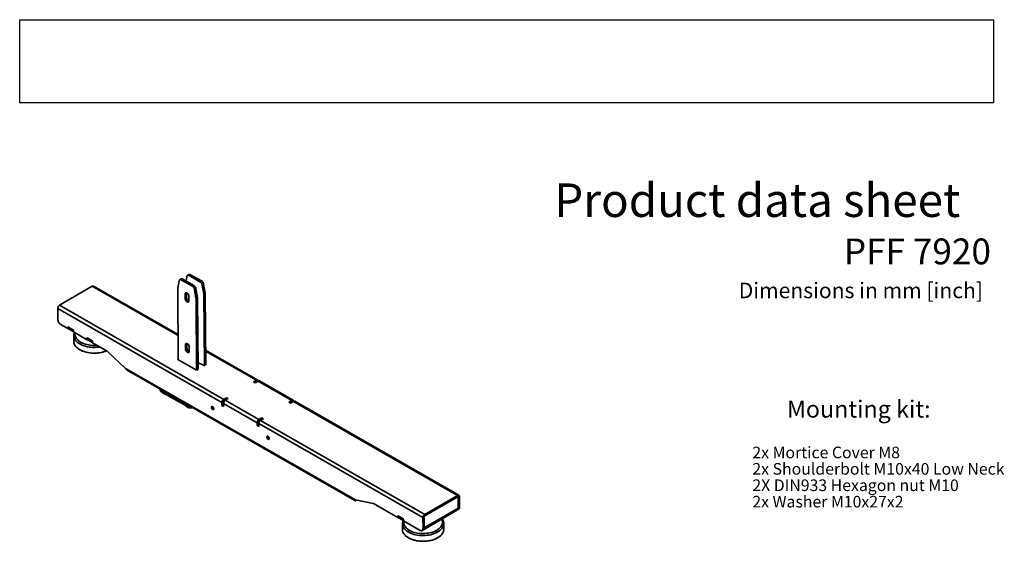
# Model space of a CAD drawing. Units: inches. Extents: x 19 to 578, y 19 to 814.
# Drawn here: x 31 to 571, y 527 to 814 of the extents above; entities that cross this region are included whole.
import ezdxf

# ---------------------------------------------------------------- set-up
doc = ezdxf.new("R2010")
doc.units = ezdxf.units.IN
doc.header["$MEASUREMENT"] = 0
doc.layers.add('Layer 1', color=7, linetype='Continuous')
picture_1 = doc.add_image_def('image2.png', size_in_pixel=(713, 61))

# ---------------------------------------------------------------- blocks, each defined once
blk = doc.blocks.new('block 3')
at = {"layer": 'Layer 1', "lineweight": 0}
blk.add_lwpolyline([(30.76, 768.05), (565.18, 768.05), (565.18, 813.65), (30.76, 813.65), (30.76, 768.05)], dxfattribs=at)
at = {"layer": 'Layer 1'}
image = blk.add_image(picture_1, insert=(30.76, 768.05), size_in_units=(534.43, 45.61), dxfattribs=at)

msp = doc.modelspace()

# ---------------------------------------------------------------- linework, layer by layer
at = {"layer": 'Layer 1', "color": 7, "lineweight": 35, "true_color": 0xffffff}
for points in [[(118.3, 670.4), (117.6, 666.3)], [(118.3, 670.4), (117.6, 666.3)], [(119.5, 670.8), (119.3, 670.9), (119.1, 671), (118.9, 671), (118.7, 670.9), (118.6, 670.9), (118.5, 670.7), (118.4, 670.6), (118.3, 670.4)], [(119.5, 670.8), (119.3, 670.9), (119.1, 671), (118.9, 671), (118.7, 670.9), (118.6, 670.9), (118.5, 670.7), (118.4, 670.6), (118.3, 670.4)], [(119.4, 671.4), (118.6, 670.9)], [(119.4, 671.4), (118.6, 670.9)], [(120.3, 671.3), (120.1, 671.4), (119.9, 671.4), (119.7, 671.5), (119.5, 671.4), (119.4, 671.4)], [(119.4, 671.4), (119.5, 671.4), (119.7, 671.5), (119.9, 671.4), (120.1, 671.4), (120.3, 671.3)], [(120.3, 671.3), (119.5, 670.8)], [(120.3, 671.3), (119.5, 670.8)], [(125.5, 667.4), (119.5, 670.8)], [(125.5, 667.4), (119.5, 670.8)], [(126.3, 667.8), (120.3, 671.3)], [(126.3, 667.8), (120.3, 671.3)], [(122.1, 670.3), (122.5, 672.8)], [(122.1, 670.3), (122.5, 672.8)], [(122.5, 672.8), (122.6, 673), (122.7, 673.2), (122.8, 673.3), (122.9, 673.4), (123.1, 673.4), (123.3, 673.4), (123.5, 673.4), (123.7, 673.3)], [(123.7, 673.3), (123.5, 673.4), (123.3, 673.4), (123.1, 673.4), (122.9, 673.4), (122.8, 673.3), (122.7, 673.2), (122.6, 673), (122.5, 672.8)], [(123.7, 673.8), (122.9, 673.4)], [(123.7, 673.8), (122.9, 673.4)], [(123.7, 673.8), (123.7, 673.9), (123.9, 673.9), (124.1, 673.9), (124.3, 673.8), (124.5, 673.7)], [(123.7, 673.8), (123.7, 673.9), (123.9, 673.9), (124.1, 673.9), (124.3, 673.8), (124.5, 673.7)], [(123.7, 673.3), (124.5, 673.7)], [(124.5, 673.7), (123.7, 673.3)], [(123.7, 673.3), (129.7, 669.8)], [(123.7, 673.3), (129.7, 669.8)], [(124.5, 673.7), (130.5, 670.3)], [(124.5, 673.7), (130.5, 670.3)], [(129.7, 669.8), (130.5, 670.3)], [(129.7, 669.8), (130.5, 670.3)], [(130.5, 670.3), (130.8, 670.1), (131, 670), (131.1, 669.8), (131.3, 669.5), (131.5, 669.3), (131.6, 669), (131.7, 668.8), (131.7, 668.5)], [(130.5, 670.3), (130.8, 670.1), (131, 670), (131.1, 669.8), (131.3, 669.5), (131.5, 669.3), (131.6, 669), (131.7, 668.8), (131.7, 668.5)], [(70.6, 667.4), (52.6, 656.9)], [(71.3, 667.5), (71.3, 667.5), (71.2, 667.5), (71, 667.5), (70.8, 667.5), (70.6, 667.4)], [(117.7, 640.4), (70.6, 667.4)], [(117.7, 640.9), (71.3, 667.5)], [(117.6, 666.3), (117.6, 666.3), (117.6, 666.2), (117.6, 666.1), (117.5, 666.1), (117.5, 666)], [(117.6, 666.3), (117.6, 666.3), (117.6, 666.2), (117.6, 666.1), (117.5, 666.1), (117.5, 666)], [(117.5, 666), (117.8, 627.1)], [(117.5, 666), (117.8, 627.1)], [(126.3, 667.8), (125.5, 667.4)], [(125.5, 667.4), (126.3, 667.8)], [(126.7, 665.6), (126.7, 665.8), (126.6, 666.1), (126.5, 666.4), (126.3, 666.6), (126.1, 666.8), (125.9, 667.1), (125.7, 667.2), (125.5, 667.4)], [(126.7, 665.6), (126.7, 665.8), (126.6, 666.1), (126.5, 666.4), (126.3, 666.6), (126.1, 666.8), (125.9, 667.1), (125.7, 667.2), (125.5, 667.4)], [(127.5, 666), (127.5, 666.3), (127.4, 666.6), (127.3, 666.8), (127.1, 667.1), (126.9, 667.3), (126.7, 667.5), (126.5, 667.7), (126.3, 667.8)], [(126.3, 667.8), (126.5, 667.7), (126.7, 667.5), (126.9, 667.3), (127.1, 667.1), (127.3, 666.8), (127.4, 666.6), (127.5, 666.3), (127.5, 666)], [(127.5, 666), (126.7, 665.6)], [(127.5, 666), (126.7, 665.6)], [(127.5, 660.6), (126.7, 665.6)], [(127.5, 660.6), (126.7, 665.6)], [(128.3, 661.1), (127.5, 666)], [(128.3, 661.1), (127.5, 666)], [(127.7, 664.7), (127.8, 664.6), (127.8, 664.2)], [(127.7, 664.7), (127.8, 664.6), (127.8, 664.2)], [(129.7, 669.8), (130, 669.7), (130.2, 669.5), (130.3, 669.3), (130.5, 669.1), (130.7, 668.8), (130.8, 668.5), (130.9, 668.3), (130.9, 668)], [(130.9, 668), (130.9, 668.3), (130.8, 668.5), (130.7, 668.8), (130.5, 669.1), (130.3, 669.3), (130.2, 669.5), (130, 669.7), (129.7, 669.8)], [(130.9, 668), (131.7, 668.5)], [(131.7, 668.5), (130.9, 668)], [(130.9, 668), (131.8, 663)], [(130.9, 668), (131.8, 663)], [(131.7, 668.5), (132.6, 663.5)], [(131.7, 668.5), (132.6, 663.5)], [(123.6, 661.8), (123.6, 662.1), (123.5, 662.5), (123.3, 662.8), (123.1, 663.1), (122.8, 663.4), (122.6, 663.6), (122.3, 663.7), (122, 663.7), (121.8, 663.7), (121.6, 663.5), (121.5, 663.3), (121.5, 663)], [(123.6, 661.8), (123.6, 662.1), (123.5, 662.5), (123.3, 662.8), (123.1, 663.1), (122.8, 663.4), (122.6, 663.6), (122.3, 663.7), (122, 663.7), (121.8, 663.7), (121.6, 663.5), (121.5, 663.3), (121.5, 663)], [(122.3, 663.5), (121.5, 663)], [(122.3, 663.5), (121.5, 663)], [(121.5, 663), (121.5, 660.7)], [(121.5, 663), (121.5, 660.7)], [(122.3, 661.1), (121.5, 660.7)], [(122.3, 661.1), (121.5, 660.7)], [(121.5, 660.7), (121.6, 660.3), (121.7, 660), (121.8, 659.6), (122.1, 659.3), (122.3, 659), (122.6, 658.9), (122.9, 658.7), (123.1, 658.7), (123.3, 658.8), (123.5, 658.9), (123.6, 659.2), (123.6, 659.5)], [(121.5, 660.7), (121.6, 660.3), (121.7, 660), (121.8, 659.6), (122.1, 659.3), (122.3, 659), (122.6, 658.9), (122.9, 658.7), (123.1, 658.7), (123.3, 658.8), (123.5, 658.9), (123.6, 659.2), (123.6, 659.5)], [(122.3, 663.7), (122.3, 663.5)], [(122.3, 663.7), (122.3, 663.5)], [(122.3, 663.5), (122.3, 661.1)], [(122.3, 663.5), (122.3, 661.1)], [(122.3, 661.1), (122.4, 660.8), (122.5, 660.4), (122.6, 660.1), (122.9, 659.8), (123.1, 659.5), (123.4, 659.3), (123.6, 659.2)], [(122.3, 661.1), (122.4, 660.8), (122.5, 660.4), (122.6, 660.1), (122.9, 659.8), (123.1, 659.5), (123.4, 659.3), (123.6, 659.2)], [(123.6, 659.5), (123.6, 661.8)], [(123.6, 659.5), (123.6, 661.8)], [(128.3, 661.1), (127.5, 660.6)], [(127.5, 660.6), (128.3, 661.1)], [(127.6, 660.3), (127.6, 660.3), (127.6, 660.4), (127.6, 660.5), (127.5, 660.6)], [(127.6, 660.3), (127.6, 660.3), (127.6, 660.4), (127.6, 660.5), (127.5, 660.6)], [(128.4, 660.8), (127.6, 660.3)], [(128.4, 660.8), (127.6, 660.3)], [(127.8, 621.3), (127.6, 660.3)], [(127.8, 621.3), (127.6, 660.3)], [(127.8, 664.2), (127.8, 664.2)], [(127.8, 664.2), (127.8, 664.2)], [(128.4, 660.8), (128.4, 660.8), (128.4, 660.9), (128.4, 661), (128.3, 661.1)], [(128.3, 661.1), (128.4, 661), (128.4, 660.9), (128.4, 660.8)], [(128.7, 621.8), (128.4, 660.8)], [(128.7, 621.8), (128.4, 660.8)], [(131.8, 663), (132.6, 663.5)], [(131.8, 663), (132.6, 663.5)], [(131.8, 662.8), (132.6, 663.2)], [(132.6, 663.2), (131.8, 662.8)], [(131.8, 663), (131.8, 663), (131.8, 662.9), (131.8, 662.8)], [(131.8, 662.8), (131.8, 662.8), (131.8, 662.9), (131.8, 663)], [(131.8, 662.8), (132.1, 623.8)], [(131.8, 662.8), (132.1, 623.8)], [(132.6, 663.5), (132.6, 663.5), (132.6, 663.4), (132.6, 663.3), (132.6, 663.2)], [(132.6, 663.5), (132.6, 663.5), (132.6, 663.4), (132.6, 663.3), (132.6, 663.2)], [(132.6, 663.2), (132.9, 624.2)], [(132.6, 663.2), (132.9, 624.2)], [(52.6, 656.9), (52.4, 656.8), (52.2, 656.6), (52, 656.4), (51.9, 656.1), (51.8, 655.9), (51.7, 655.6), (51.6, 655.4), (51.6, 655.1)], [(141.7, 603.6), (51.6, 655.1)], [(51.6, 655.1), (51.6, 649.1)], [(142.7, 605.3), (52.6, 656.9)], [(53.3, 646.4), (52.9, 646.6), (52.6, 646.9), (52.4, 647.2), (52.1, 647.6), (51.9, 647.9), (51.8, 648.4), (51.7, 648.8), (51.6, 649.1)], [(57.1, 644.2), (53.3, 646.4)], [(57.1, 645.1), (57.1, 644.2)], [(60.3, 643.3), (57.1, 645.1)], [(57.2, 644.3), (57.1, 644.2)], [(57.2, 645), (57.2, 644.1)], [(57.3, 644.1), (57.2, 644.1)], [(57.3, 645), (57.3, 644.1)], [(57.3, 645), (60.1, 643.4)], [(57.3, 644.1), (60.1, 642.5)], [(60.1, 642.5), (60.1, 643.4)], [(60.3, 642.3), (60.3, 643.3)], [(60.3, 642.5), (60.2, 642.5), (60.2, 642.4), (60.1, 642.4), (60.1, 642.5)], [(67.5, 638.2), (60.3, 642.3)], [(60.8, 642.1), (60.6, 641.5), (60.4, 640.9), (60.4, 640.3)], [(60.4, 640.3), (60.4, 639.7), (60.6, 639.1), (60.8, 638.5), (61.2, 638), (61.6, 637.4), (62.1, 636.9), (62.7, 636.4), (63.4, 635.9), (64.2, 635.5), (65, 635.1), (65.9, 634.7), (66.8, 634.5), (67.8, 634.2), (68.8, 634), (69.8, 633.9), (70.9, 633.8), (71.9, 633.8), (73, 633.9), (74.1, 634), (74.7, 634.1)], [(60.4, 640.3), (60.4, 637.2)], [(61.2, 641.8), (61.1, 641.6), (61.1, 641), (61.2, 640.4), (61.3, 639.8), (61.6, 639.2), (61.9, 638.7), (62.4, 638.1), (62.9, 637.6), (63.5, 637.1), (64.2, 636.7), (64.9, 636.3), (65.8, 635.9), (66.6, 635.6), (67.6, 635.4), (68.5, 635.2), (69.5, 635), (70.5, 634.9), (71.5, 634.9), (72.6, 634.9), (73.1, 635)], [(67.5, 639.1), (67.5, 638.2)], [(70.7, 637.3), (67.5, 639.1)], [(67.6, 638.3), (67.5, 638.2)], [(67.6, 639), (67.6, 638.2)], [(67.7, 638.1), (67.7, 638.1), (67.6, 638.1), (67.6, 638.2)], [(67.7, 639), (67.7, 638.1)], [(67.7, 639), (70.5, 637.4)], [(67.7, 638.1), (70.5, 636.5)], [(60.4, 637.2), (60.4, 636.9), (60.5, 636.3), (60.7, 635.7), (61, 635.1), (61.4, 634.5), (61.9, 634), (62.4, 633.5), (63.1, 633), (63.8, 632.5), (64.6, 632.1), (65.4, 631.8), (66.4, 631.5), (67.3, 631.2), (68.3, 631), (69.3, 630.8), (70.4, 630.7), (71.4, 630.7), (72.5, 630.7), (73.6, 630.8), (74.6, 630.9), (75.6, 631.1), (76.6, 631.3), (77.5, 631.6), (78.4, 632)], [(63.8, 632.5), (63.9, 632.5)], [(78.4, 631.9), (78.2, 631.9), (77.3, 631.5), (76.4, 631.2), (75.4, 631), (74.4, 630.8), (73.4, 630.7), (72.3, 630.6), (71.2, 630.6), (70.2, 630.7), (69.1, 630.8), (68.1, 631), (67.2, 631.2), (66.2, 631.5), (65.3, 631.8), (64.5, 632.2), (63.9, 632.5)], [(70.5, 636.5), (70.5, 637.4)], [(70.7, 636.5), (70.7, 636.5), (70.6, 636.5), (70.5, 636.5)], [(70.7, 636.4), (70.7, 637.3)], [(78.8, 631.7), (70.7, 636.4)], [(123.8, 634), (123.8, 634.3), (123.7, 634.7), (123.5, 635), (123.3, 635.4), (123, 635.6), (122.8, 635.8), (122.5, 635.9), (122.2, 636), (122, 635.9), (121.8, 635.7), (121.7, 635.5), (121.7, 635.2)], [(123.8, 634), (123.8, 634.3), (123.7, 634.7), (123.5, 635), (123.3, 635.4), (123, 635.6), (122.8, 635.8), (122.5, 635.9), (122.2, 636), (122, 635.9), (121.8, 635.7), (121.7, 635.5), (121.7, 635.2)], [(122.5, 635.7), (121.7, 635.2)], [(122.5, 635.7), (121.7, 635.2)], [(121.7, 635.2), (121.7, 632.9)], [(121.7, 635.2), (121.7, 632.9)], [(122.5, 633.4), (121.7, 632.9)], [(122.5, 633.4), (121.7, 632.9)], [(121.7, 632.9), (121.8, 632.6), (121.9, 632.2), (122, 631.9), (122.3, 631.5), (122.5, 631.3), (122.8, 631.1), (123.1, 631), (123.3, 630.9), (123.5, 631), (123.7, 631.2), (123.8, 631.4), (123.8, 631.7)], [(121.7, 632.9), (121.8, 632.6), (121.9, 632.2), (122, 631.9), (122.3, 631.5), (122.5, 631.3), (122.8, 631.1), (123.1, 631), (123.3, 630.9), (123.5, 631), (123.7, 631.2), (123.8, 631.4), (123.8, 631.7)], [(122.5, 635.9), (122.5, 635.7)], [(122.5, 635.9), (122.5, 635.7)], [(122.5, 635.7), (122.5, 633.4)], [(122.5, 635.7), (122.5, 633.4)], [(122.5, 633.4), (122.6, 633), (122.7, 632.7), (122.8, 632.3), (123.1, 632), (123.3, 631.7), (123.6, 631.5), (123.8, 631.4)], [(122.5, 633.4), (122.6, 633), (122.7, 632.7), (122.8, 632.3), (123.1, 632), (123.3, 631.7), (123.6, 631.5), (123.8, 631.4)], [(123.8, 631.7), (123.8, 634)], [(123.8, 631.7), (123.8, 634)], [(161.4, 615.9), (132.8, 632.3)], [(79, 631.6), (79, 631.6), (78.9, 631.6), (78.9, 631.7), (78.8, 631.7)], [(88.8, 622.3), (79, 631.6)], [(117.8, 627.5), (117.5, 627.3)], [(117.5, 627.2), (117.5, 627.3)], [(117.5, 627.3), (117.5, 627.3), (117.5, 627.2)], [(117.5, 627.2), (127.7, 621.4)], [(160.7, 615.8), (132.8, 631.8)], [(88.8, 622.3), (89, 622.1), (89.2, 621.9), (89.4, 621.7)], [(215, 550.1), (88.8, 622.3)], [(89.4, 621.7), (89.5, 621.6), (89.6, 621.5), (89.7, 621.4), (89.7, 621.3)], [(127.9, 621.4), (128.7, 621.8)], [(128.6, 625.6), (131.9, 623.8)], [(128.7, 621.8), (128.7, 621.9)], [(128.7, 621.9), (128.7, 621.9)], [(128.7, 621.8), (128.7, 621.8), (128.7, 621.9)], [(131.9, 623.8), (131.9, 623.8), (131.9, 623.7), (132, 623.7), (132, 623.8), (132.1, 623.8)], [(132.1, 623.8), (132.8, 624.2)], [(89.7, 621.3), (214.7, 549.8)], [(107.9, 610.9), (108, 610.8), (108.1, 610.7), (108.2, 610.7)], [(107.9, 610.9), (107.9, 610.1)], [(108.2, 610.7), (108.2, 609.7)], [(123.7, 601.8), (108.2, 610.7)], [(159.1, 614.9), (160.7, 615.8)], [(159.1, 614.9), (160, 614.4)], [(159.7, 614.5), (160.7, 615.1)], [(160, 614.4), (161.6, 615.3)], [(160.7, 615.8), (160.9, 615.9), (161.1, 615.9), (161.3, 615.9), (161.4, 615.9), (161.6, 615.8), (161.7, 615.6), (161.7, 615.5), (161.7, 615.3)], [(160.7, 615.1), (160.8, 615.2), (160.9, 615.2), (161, 615.1), (161.1, 615.1), (161.1, 615)], [(161, 614.9), (160.7, 615.1)], [(162.3, 615.4), (162.3, 615.4), (162.2, 615.4), (162, 615.4), (161.8, 615.4), (161.6, 615.3)], [(180.1, 604.7), (161.6, 615.3)], [(180.8, 604.8), (162.3, 615.4)], [(108.2, 609.7), (108.1, 609.8), (108, 609.9), (107.9, 610), (107.9, 610.1)], [(123.7, 600.8), (108.2, 609.7)], [(109.5, 608.7), (109.5, 609)], [(109.5, 608.7), (110, 608.4), (110.5, 608.1), (111, 607.9)], [(111, 607.9), (111, 608.1)], [(111, 607.9), (111.1, 607.9), (111.4, 607.9)], [(142.7, 605.3), (142.5, 605.2), (142.3, 605), (142.1, 604.8), (142, 604.6), (141.9, 604.3), (141.8, 604.1), (141.7, 603.8), (141.7, 603.6)], [(144.3, 606.2), (142.7, 605.3)], [(144.3, 605.5), (142.7, 604.6)], [(145.2, 605.7), (143.6, 604.8)], [(144.3, 605.5), (144.3, 606.2)], [(144.3, 606.2), (145.2, 605.7)], [(144.6, 605.4), (144.3, 605.5)], [(122.3, 601.4), (122.2, 601.7)], [(122.3, 601.4), (122.7, 601.1), (123.2, 600.8), (123.8, 600.6)], [(123.7, 600.8), (123.7, 601.8)], [(123.7, 601.8), (123.8, 601.7), (124, 601.7), (124.1, 601.6)], [(124.9, 600.9), (124.8, 600.8), (124.6, 600.7), (124.5, 600.7), (124.3, 600.7), (124.1, 600.7), (124, 600.7), (123.8, 600.8), (123.7, 600.8)], [(123.8, 600.6), (123.8, 600.8)], [(123.8, 600.6), (124.4, 600.6), (125.1, 600.7), (125.5, 600.8)], [(124.9, 601.2), (124.9, 600.9)], [(125.2, 601), (124.9, 600.9)], [(135.9, 600.9), (136, 601.1), (136.1, 601.3), (136.2, 601.3), (136.4, 601.3), (136.7, 601.2), (136.9, 601), (137.1, 600.8), (137.2, 600.5), (137.3, 600.2), (137.3, 600), (137.2, 599.8), (137.1, 599.6), (136.9, 599.6), (136.7, 599.7), (136.5, 599.8), (136.3, 600), (136.1, 600.3), (136, 600.6), (135.9, 600.9)], [(136.5, 601.2), (136.5, 601.3)], [(137.3, 600), (137.3, 600), (137.1, 600.2), (136.9, 600.4), (136.7, 600.7), (136.6, 600.9), (136.5, 601.2)], [(141.7, 601.9), (141.7, 603.6)], [(142.3, 602.3), (141.7, 601.9)], [(142.6, 601.4), (141.7, 601.9)], [(142.7, 604.6), (142.6, 604.6), (142.5, 604.5), (142.5, 604.4), (142.4, 604.3), (142.4, 604.2), (142.3, 604.1), (142.3, 604), (142.3, 603.9)], [(142.3, 603.9), (142.3, 602.3)], [(142.3, 602.3), (142.6, 602.1)], [(142.6, 603.1), (142.6, 603.3), (142.7, 603.5), (142.8, 603.8), (142.9, 604), (143, 604.3), (143.2, 604.5), (143.4, 604.7), (143.6, 604.8)], [(142.6, 603.1), (142.6, 601.4)], [(161, 592.5), (142.6, 603.1)], [(162, 594.2), (143.6, 604.8)], [(178.5, 603.8), (180.1, 604.7)], [(178.5, 603.8), (179.4, 603.3)], [(179.1, 603.5), (180.1, 604)], [(179.4, 603.3), (181, 604.2)], [(180.1, 604.7), (180.3, 604.8), (180.4, 604.9), (180.6, 604.9), (180.8, 604.8), (180.9, 604.7), (181, 604.6), (181.1, 604.4), (181.1, 604.3)], [(180.1, 604), (180.1, 604.1), (180.2, 604.1), (180.3, 604.1), (180.4, 604.1), (180.4, 604), (180.5, 603.9)], [(180.4, 603.9), (180.1, 604)], [(181.7, 604.3), (181.7, 604.3), (181.5, 604.3), (181.3, 604.4), (181.2, 604.3), (181, 604.2)], [(271.1, 552.6), (181, 604.2)], [(271.8, 552.7), (181.7, 604.3)], [(163.6, 595.2), (162, 594.2)], [(163.6, 594.5), (162, 593.5)], [(164.5, 594.7), (162.9, 593.7)], [(163.6, 594.5), (163.6, 595.2)], [(163.6, 595.2), (164.5, 594.7)], [(163.9, 594.3), (163.6, 594.5)], [(162, 594.2), (161.8, 594.1), (161.6, 593.9), (161.5, 593.7), (161.3, 593.5), (161.2, 593.2), (161.1, 593), (161, 592.7), (161, 592.5)], [(161, 590.9), (161, 592.5)], [(161.6, 591.2), (161, 590.9)], [(161.9, 590.4), (161, 590.9)], [(162, 593.5), (162, 593.5), (161.9, 593.4), (161.8, 593.3), (161.7, 593.2), (161.7, 593.1), (161.7, 593), (161.6, 592.9), (161.6, 592.8)], [(161.6, 592.8), (161.6, 591.2)], [(161.6, 591.2), (161.9, 591.1)], [(161.9, 592), (161.9, 592.2), (162, 592.5), (162.1, 592.7), (162.2, 593), (162.4, 593.2), (162.5, 593.4), (162.7, 593.6), (162.9, 593.7)], [(161.9, 592), (161.9, 590.4)], [(252, 540.4), (161.9, 592)], [(253, 542.1), (162.9, 593.7)], [(166.4, 584.6), (166.4, 584.8), (166.5, 585), (166.7, 585.1), (166.9, 585.1), (167.1, 584.9), (167.3, 584.8), (167.5, 584.5), (167.7, 584.2), (167.7, 583.9), (167.8, 583.7), (167.7, 583.5), (167.5, 583.3), (167.4, 583.3), (167.1, 583.4), (166.9, 583.5), (166.7, 583.7), (166.5, 584), (166.4, 584.3), (166.4, 584.6)], [(167, 584.9), (167, 585)], [(167.8, 583.7), (167.7, 583.7), (167.5, 583.9), (167.3, 584.1), (167.1, 584.4), (167, 584.7), (167, 584.9)], [(271.1, 552.6), (253, 542.1)], [(271.1, 551.9), (253, 541.4)], [(270.8, 551.7), (253.3, 541.5)], [(270.8, 551.7), (270.7, 551.7)], [(271.4, 551.3), (271.4, 551.4), (271.3, 551.5), (271.3, 551.6), (271.2, 551.7), (271.1, 551.7), (271, 551.7), (270.9, 551.7), (270.8, 551.7)], [(271.2, 551.7), (270.9, 551.9)], [(272.1, 552.1), (272.1, 552.3), (272, 552.5), (271.9, 552.6), (271.8, 552.7), (271.6, 552.8), (271.4, 552.8), (271.3, 552.7), (271.1, 552.6)], [(271.5, 551.7), (271.5, 551.8), (271.4, 551.9), (271.4, 552), (271.3, 552), (271.2, 552), (271.1, 552), (271.1, 551.9)], [(271.5, 551.7), (271.1, 551.9)], [(271.4, 551.3), (271.4, 545.6)], [(271.5, 545.7), (271.5, 551.7)], [(272.1, 546), (272.1, 552.1)], [(214.4, 550.2), (214.6, 550.2), (214.8, 550.1), (215, 550.1)], [(215.4, 549.9), (215.2, 549.8), (215, 549.7), (214.9, 549.7), (214.7, 549.8), (214.6, 549.8), (214.5, 549.9), (214.4, 550.1), (214.4, 550.2)], [(224.7, 548.2), (215, 550.1)], [(215.4, 549.9), (215.6, 550)], [(225, 548.1), (224.9, 548.1), (224.8, 548.1), (224.7, 548.2)], [(238.2, 540.5), (225, 548.1)], [(271.5, 545.7), (272.1, 546)], [(271.7, 545), (271.7, 545), (271.9, 545.2), (272, 545.4), (272.1, 545.7), (272.1, 546)], [(238.2, 540.5), (238.2, 541.4)], [(238.2, 541.4), (241.4, 539.6)], [(238.4, 540.6), (238.2, 540.5)], [(238.3, 541.3), (238.4, 540.4)], [(238.4, 541.3), (238.4, 540.4)], [(241.2, 539.7), (238.4, 541.3)], [(238.4, 540.4), (238.4, 540.4)], [(241.2, 538.8), (238.4, 540.4)], [(253, 542.1), (252.8, 542), (252.6, 541.8), (252.5, 541.6), (252.3, 541.4), (252.2, 541.1), (252.1, 540.9), (252, 540.6), (252, 540.4)], [(252, 540.4), (252.1, 534.4)], [(252.3, 533.7), (271, 544.6)], [(253, 541.4), (252.9, 541.4), (252.9, 541.3), (252.8, 541.2), (252.7, 541.1), (252.7, 541), (252.7, 540.9), (252.6, 540.8), (252.6, 540.7)], [(252.6, 540.7), (252.7, 534.7)], [(252.7, 540.5), (252.6, 540.5)], [(253.3, 541.5), (253.2, 541.4), (253.1, 541.3), (253, 541.2), (252.9, 541.1), (252.8, 540.9), (252.8, 540.8), (252.7, 540.6), (252.7, 540.5)], [(252.8, 534.8), (252.7, 540.5)], [(271.4, 545.6), (252.8, 534.8)], [(253.2, 541.6), (253.3, 541.5)], [(271.5, 545.7), (271.5, 545.4), (271.4, 545.1), (271.3, 544.8), (271.1, 544.7), (271, 544.6)], [(271.4, 545.6), (271.4, 545.3), (271.3, 545), (271.2, 544.8), (271, 544.6)], [(271.1, 544.7), (271.7, 545)], [(241.2, 538.8), (241, 538.2), (240.8, 537.6), (240.8, 537.1)], [(240.8, 537.1), (240.8, 537)], [(240.8, 537), (240.8, 536.5), (241, 535.9), (241.2, 535.3), (241.5, 534.8), (241.9, 534.2), (242.4, 533.7), (243, 533.1), (243.7, 532.7), (244.4, 532.2), (245.3, 531.9), (246.1, 531.5), (247.1, 531.2), (248, 531), (249, 530.8), (250.1, 530.6), (251.1, 530.6), (252.2, 530.5), (253.3, 530.6), (254.3, 530.7), (255.3, 530.8), (256.3, 531)], [(240.8, 537), (240.8, 533.9)], [(241.2, 538.8), (241.2, 539.7)], [(241.4, 538.8), (241.4, 538.8), (241.4, 538.7), (241.3, 538.7), (241.2, 538.7), (241.2, 538.8)], [(241.4, 539.6), (241.4, 538.6)], [(250.5, 533.4), (241.4, 538.6)], [(241.6, 538.5), (241.5, 538.2), (241.5, 537.6), (241.6, 537), (241.7, 536.4), (242, 535.9), (242.4, 535.3), (242.8, 534.8), (243.3, 534.3), (244, 533.8), (244.7, 533.4), (245.4, 533), (246.2, 532.6), (247.1, 532.3), (248.1, 532.1), (249, 531.9), (250, 531.7), (251, 531.7), (252.1, 531.6), (253.1, 531.7), (254.1, 531.8), (255.1, 531.9), (256.1, 532.1)], [(256.1, 532.1), (257, 532.3), (257.9, 532.6), (258.7, 533), (259.5, 533.4), (260.2, 533.8), (260.8, 534.3), (261.4, 534.8), (261.9, 535.3), (262.2, 535.9), (262.5, 536.5), (262.7, 537), (262.8, 537.6), (262.7, 538.2), (262.6, 538.8), (262.4, 539.4), (262.3, 539.6)], [(256.3, 531), (257.3, 531.3), (258.2, 531.6), (259.1, 532), (259.9, 532.4), (260.6, 532.8), (261.3, 533.3), (261.9, 533.8), (262.4, 534.4), (262.8, 534.9), (263.1, 535.5), (263.3, 536.1), (263.4, 536.7), (263.5, 537.1)], [(263.5, 537.1), (263.5, 537.3), (263.4, 537.9), (263.3, 538.5), (263, 539.1), (262.7, 539.7), (262.6, 539.8)], [(263.5, 537.1), (263.5, 537.2)], [(263.5, 534), (263.5, 537.2)], [(240.8, 533.9), (240.8, 533.7), (240.9, 533.1), (241.1, 532.5), (241.4, 531.9), (241.7, 531.3), (242.2, 530.8), (242.7, 530.3), (243.4, 529.8), (244.1, 529.3), (244.9, 528.9), (245.7, 528.5), (246.6, 528.2), (247.6, 528), (248.6, 527.7), (249.6, 527.6), (250.6, 527.5), (251.7, 527.4), (252.7, 527.4), (253.8, 527.5), (254.8, 527.6), (255.9, 527.8), (256.9, 528), (257.8, 528.3), (258.7, 528.6), (259.5, 529), (260.3, 529.4), (261, 529.9), (261.6, 530.4), (262.2, 530.9), (262.6, 531.5), (263, 532.1), (263.3, 532.7), (263.4, 533.3), (263.5, 533.9), (263.5, 534)], [(250.5, 533.4), (250.8, 533.3), (251.1, 533.2), (251.4, 533.2), (251.6, 533.3), (251.8, 533.5), (252, 533.7), (252, 534), (252.1, 534.4)], [(251.6, 533.3), (252.2, 533.7)], [(252.7, 534.7), (252.1, 534.4)], [(252.7, 534.7), (252.6, 534.4), (252.6, 534.1), (252.4, 533.9), (252.2, 533.7)], [(252.8, 534.8), (252.7, 534.4), (252.7, 534.1), (252.5, 533.9), (252.3, 533.7)], [(252.7, 534.8), (252.8, 534.8)], [(244.2, 529.3), (244.3, 529.2)], [(260.1, 529.3), (259.8, 529.2), (259, 528.8), (258.2, 528.4), (257.3, 528.1), (256.3, 527.8), (255.3, 527.6), (254.3, 527.5), (253.2, 527.4), (252.2, 527.4), (251.1, 527.4), (250, 527.5), (249, 527.6), (248, 527.8), (247.1, 528.1), (246.1, 528.4), (245.3, 528.7), (244.5, 529.1), (244.3, 529.2)], [(260.1, 529.3), (260.2, 529.4)]]:
    msp.add_lwpolyline(points, dxfattribs=at)

# ---------------------------------------------------------------- block references
at = {"layer": 'Layer 1'}
msp.add_blockref('block 3', (0, 0), dxfattribs=at)

# ---------------------------------------------------------------- texts
at = {"layer": 'Layer 1', "color": 20, "true_color": 0xff5809, "attachment_point": 7}
for s, insert, char_height in [('\\fCentury Gothic|b1|i0|c0|p34;\\W0.999758;Product data sheet', (324.13, 705.39), 18.408), ('\\fCentury Gothic|b1|i0|c0|p34;\\W0.999725;PFF 7920', (483.01, 679.41), 14.16)]:
    msp.add_mtext(s, dxfattribs=dict(at, insert=insert, char_height=char_height))
at = {"layer": 'Layer 1', "color": 7, "true_color": 0xffffff, "attachment_point": 7}
for s, insert, char_height in [('\\fCentury Gothic|b0|i0|c0|p34;\\W0.999562;Dimensions in mm [inch]', (425.35, 660.83), 8.496), ('\\fCentury Gothic|b1|i0|c0|p34;\\W1.00013;Mounting kit:', (451.81, 595.29), 9.3656), ('\\fCentury Gothic|b0|i0|c0|p34;\\W0.999884;2x Mortice Cover M8', (432.82, 572.97), 6.372), ('\\fCentury Gothic|b0|i0|c0|p34;\\W0.999878;2x Shoulderbolt M10x40 Low Neck', (432.82, 563.97), 6.372), ('\\fCentury Gothic|b0|i0|c0|p34;\\W1;2X DIN933 Hexagon nut M10', (432.82, 554.97), 6.3714), ('\\fCentury Gothic|b0|i0|c0|p34;\\W1.00016;2x Washer M10x27x2', (432.82, 545.97), 6.372)]:
    msp.add_mtext(s, dxfattribs=dict(at, insert=insert, char_height=char_height))

doc.saveas('drawing.dxf')
